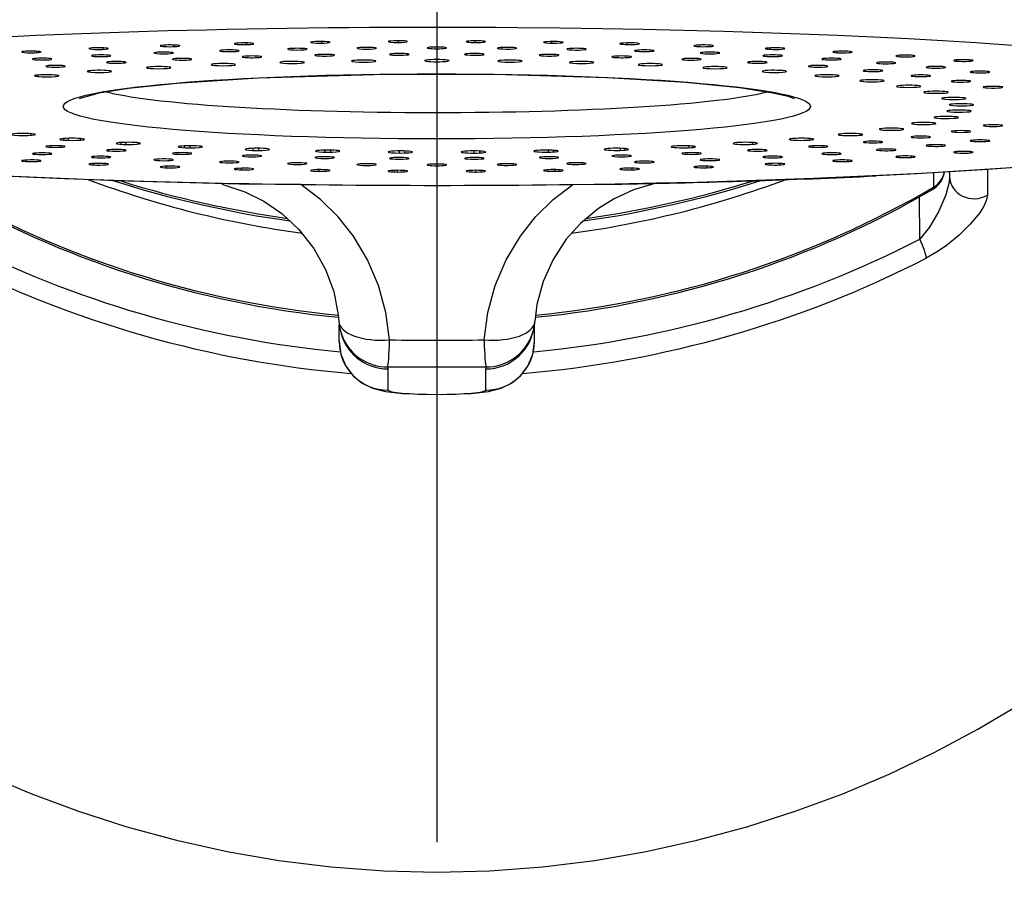
# Model space of a CAD drawing. Extents: x -921 to 1049, y -647 to 755.
# Drawn here: x -108 to -88, y 586 to 604 of the extents above; entities that cross this region are included whole.
import ezdxf

# ---------------------------------------------------------------- set-up
doc = ezdxf.new("R2010")
doc.units = 0
doc.linetypes.add('CENTER', pattern=[50.8, 31.75, -6.35, 6.35, -6.35])
doc.layers.add('LY_1', color=7, linetype='CONTINUOUS')

msp = doc.modelspace()

# ---------------------------------------------------------------- linework, layer by layer
at = {"layer": 'LY_1', "color": 3, "linetype": 'CENTER'}
msp.add_line((-99.25135557, 669.82373781), (-99.25135557, 339.03937162), dxfattribs=at)
at = {"layer": 'LY_1', "color": 2, "linetype": 'Continuous'}
for p, q in [((-101.60569557, 603.64644798), (-101.60477957, 603.68087198)), ((-100.03901457, 603.66082198), (-100.03870957, 603.69561198)), ((-98.46369757, 603.66082198), (-98.46400257, 603.69561198)), ((-96.89701657, 603.64644798), (-96.89793157, 603.68087198)), ((-107.71891557, 603.45537698), (-107.71986157, 603.47573198)), ((-107.44816357, 603.45098298), (-107.44547857, 603.48009598)), ((-106.34791357, 603.52645298), (-106.34892057, 603.54372598)), ((-106.08390557, 603.51964698), (-106.08152557, 603.55059198)), ((-104.89918357, 603.58467998), (-104.90015957, 603.59865698)), ((-104.64478857, 603.57549398), (-104.64280457, 603.60796498)), ((-103.38856257, 603.62935798), (-103.38938657, 603.63988698)), ((-103.14658957, 603.61791398), (-103.14509357, 603.65154398)), ((-95.35612257, 603.61791398), (-95.35761857, 603.65154398)), ((-93.85792357, 603.57549398), (-93.85990657, 603.60796498)), ((-93.59602157, 603.58635898), (-93.59525857, 603.59713098)), ((-92.41880557, 603.51964698), (-92.42118657, 603.55059198)), ((-92.14527657, 603.52806998), (-92.14442257, 603.54201698)), ((-91.05454857, 603.45098298), (-91.05723357, 603.48006598)), ((-90.77241357, 603.45690298), (-90.77149757, 603.47429798)), ((-89.78007257, 603.37029398), (-89.78297257, 603.39717998)), ((-89.49241457, 603.37358998), (-89.49159057, 603.39394498)), ((-88.60938857, 603.27843598), (-88.61231757, 603.30281998)), ((-88.31934957, 603.27907698), (-88.31867757, 603.30239298)), ((-106.35282657, 603.05461998), (-106.35426157, 603.08248298)), ((-105.15998657, 603.13390498), (-105.16123757, 603.15685398)), ((-103.85215557, 603.19796098), (-103.85313257, 603.21550898)), ((-102.45478657, 603.24553798), (-102.45542657, 603.25743998)), ((-107.40745357, 602.96163298), (-107.40900957, 602.99388998)), ((-104.57517757, 602.82598298), (-103.01005357, 602.92910198)), ((-103.01005357, 602.92910198), (-102.89518557, 602.93468598)), ((-102.89518557, 602.93468598), (-100.30976657, 603.00930198)), ((-100.30976657, 603.00930198), (-97.84141357, 603.00426598)), ((-97.84141357, 603.00426598), (-95.75352257, 602.94146098)), ((-95.75352257, 602.94146098), (-94.15714857, 602.84487298)), ((-106.16428957, 602.62548198), (-105.56339857, 602.72155198)), ((-105.56339857, 602.72155198), (-104.57517757, 602.82598298)), ((-94.15714857, 602.84487298), (-93.05177057, 602.73589498)), ((-93.05177057, 602.73589498), (-92.37150357, 602.63198198)), ((-106.56626657, 602.51516098), (-106.16428957, 602.62548198)), ((-92.37150357, 602.63198198), (-92.05363257, 602.55754998)), ((-92.05363257, 602.55754998), (-91.93678057, 602.51537498)), ((-88.57810757, 602.11898198), (-88.57740557, 602.12923598)), ((-89.72508057, 601.87154498), (-89.72376757, 601.89312098)), ((-89.05232057, 601.99175398), (-89.05128257, 602.00783698)), ((-107.56855557, 601.75689098), (-107.56791457, 601.79119298)), ((-106.89259157, 601.66124898), (-106.89411757, 601.69246798)), ((-106.79383657, 601.65615198), (-106.79499657, 601.69768698)), ((-106.53910657, 601.66179798), (-106.53831257, 601.69201098)), ((-91.61012057, 601.66124898), (-91.60859457, 601.69246798)), ((-91.54801757, 601.66967198), (-91.54713257, 601.68392298)), ((-90.58323457, 601.76067498), (-90.58176957, 601.78731698)), ((-105.71699357, 601.57528098), (-105.71845757, 601.61046798)), ((-105.61103657, 601.57140498), (-105.61186057, 601.61440398)), ((-105.36778057, 601.58010298), (-105.36695657, 601.60561498)), ((-104.41554057, 601.50441898), (-104.41682257, 601.54284098)), ((-104.30442557, 601.50185598), (-104.30485357, 601.54543498)), ((-104.07743657, 601.51342198), (-104.07667357, 601.53374598)), ((-103.01356257, 601.45000598), (-103.01457057, 601.49092998)), ((-102.89948857, 601.44884598), (-102.89948857, 601.49211998)), ((-102.69315857, 601.46303698), (-102.69251757, 601.47777698)), ((-101.53837357, 601.41314098), (-101.53901457, 601.45574298)), ((-101.42353657, 601.41335498), (-101.42313957, 601.45552998)), ((-96.96433857, 601.41314098), (-96.96369757, 601.45574298)), ((-95.48914857, 601.45000598), (-95.48814157, 601.49092998)), ((-95.39311057, 601.45549898), (-95.39176757, 601.48534598)), ((-94.08717157, 601.50441898), (-94.08588957, 601.54284098)), ((-94.00083757, 601.51101098), (-93.99955557, 601.53612698)), ((-92.78571857, 601.57528098), (-92.78425357, 601.61046798)), ((-92.71076757, 601.58287998), (-92.70963857, 601.60274698)), ((-100.01868957, 601.39452498), (-100.01890357, 601.43798198)), ((-99.90531757, 601.39614298), (-99.90452357, 601.43633398)), ((-98.48402157, 601.39452498), (-98.48380857, 601.43798198)), ((-98.37434157, 601.39748498), (-98.37330457, 601.43496098)), ((-96.86045657, 601.41741298), (-96.85920557, 601.45140998)), ((-89.80283957, 601.30632898), (-89.80555557, 601.32936998)), ((-89.52836357, 601.30443698), (-89.52775357, 601.33147598)), ((-88.60178957, 601.39812598), (-88.60474957, 601.42376098)), ((-88.32655157, 601.39873698), (-88.32594057, 601.42333398)), ((-107.66602857, 601.22158198), (-107.66657857, 601.25078698)), ((-107.38389357, 601.22747198), (-107.38175757, 601.24468398)), ((-106.26551657, 601.15111698), (-106.26600457, 601.18215298)), ((-105.99198657, 601.15953998), (-105.99030857, 601.17333398)), ((-104.78812957, 601.09377398), (-104.78855657, 601.12630598)), ((-104.52625857, 601.10466898), (-104.52497657, 601.11525898)), ((-103.25010457, 601.05022598), (-103.25040957, 601.08388698)), ((-101.66825657, 601.02092898), (-101.66847057, 601.05535298)), ((-96.83445557, 601.02092898), (-96.83424157, 601.05535298)), ((-95.49458057, 601.06166998), (-95.49577157, 601.07213698)), ((-95.25260757, 601.05022598), (-95.25230157, 601.08388698)), ((-93.96894657, 601.10295998), (-93.97056357, 601.11681498)), ((-93.71458257, 601.09377398), (-93.71415457, 601.12630598)), ((-92.50120357, 601.15792198), (-92.50321757, 601.17504298)), ((-92.23719557, 601.15111698), (-92.23670757, 601.18215298)), ((-91.10740457, 601.22594598), (-91.10981557, 601.24614898)), ((-90.83668357, 601.22158198), (-90.83613357, 601.25078698)), ((-86.83073257, 601.13491198), (-89.42228457, 600.96791998)), ((-87.97721657, 601.05416298), (-87.97761357, 600.53359398)), ((-109.03745857, 600.96563098), (-105.82578857, 600.82921798)), ((-100.05994957, 601.00618898), (-100.06001057, 601.04100998)), ((-98.44276257, 601.00618898), (-98.44270157, 601.04100998)), ((-89.42228457, 600.96791998), (-90.25663557, 600.92574498)), ((-89.08234957, 600.98656598), (-89.08234957, 600.69445198)), ((-88.75135557, 600.91314098), (-88.76279957, 600.79595298)), ((-88.75135557, 601.00628098), (-88.75135557, 600.91314098)), ((-105.82578857, 600.82921798), (-103.03785457, 600.75908798)), ((-103.65550057, 600.75664698), (-103.18229457, 600.60118998)), ((-102.03812957, 600.75136698), (-103.03785457, 600.75908798)), ((-101.63532857, 600.44521498), (-102.03812957, 600.75136698)), ((-96.86738357, 600.44521498), (-96.46458257, 600.75136698)), ((-96.46458257, 600.75136698), (-95.46485657, 600.75908798)), ((-94.78736657, 600.77111198), (-95.22352357, 600.63948998)), ((-88.76279957, 600.79595298), (-88.83122057, 600.54149798)), ((-103.18229457, 600.60118998), (-102.79530157, 600.40929598)), ((-95.61942857, 600.45882598), (-95.94004657, 600.25899698)), ((-95.22352357, 600.63948998), (-95.61942857, 600.45882598)), ((-89.36237857, 599.62804598), (-89.36619357, 600.49627098)), ((-88.83122057, 600.54149798), (-88.97407357, 600.20385098)), ((-87.97761357, 600.53359398), (-88.00150857, 600.41640598)), ((-102.79530157, 600.40929598), (-102.42374957, 600.15447398)), ((-101.27482357, 600.09069198), (-101.63532857, 600.44521498)), ((-97.22788757, 600.09069198), (-96.86738357, 600.44521498)), ((-95.94004657, 600.25899698), (-96.31141457, 599.94939598)), ((-88.05967457, 600.29180298), (-88.14091257, 600.16414798)), ((-88.00150857, 600.41640598), (-88.05967457, 600.29180298)), ((-102.42374957, 600.15447398), (-102.07450657, 599.82933998)), ((-100.96134757, 599.69457398), (-101.27482357, 600.09069198)), ((-97.54136457, 599.69457398), (-97.22788757, 600.09069198)), ((-88.97407357, 600.20385098), (-89.16569357, 599.87395598)), ((-88.14091257, 600.16414798), (-88.32780257, 599.93465598)), ((-96.31141457, 599.94939598), (-96.59968357, 599.62688598)), ((-89.16569357, 599.87395598), (-89.36240957, 599.62804598)), ((-88.32780257, 599.93465598), (-88.55549457, 599.71056498)), ((-102.07450657, 599.82933998), (-101.76893457, 599.44054598)), ((-100.66847057, 599.20525498), (-100.96134757, 599.69457398)), ((-97.83424157, 599.20525498), (-97.54136457, 599.69457398)), ((-88.55549457, 599.71056498), (-88.82066157, 599.49581298)), ((-101.76893457, 599.44054598), (-101.52998157, 599.01195698)), ((-96.59968357, 599.62688598), (-96.87263257, 599.21120598)), ((-88.82066157, 599.49581298), (-89.01670657, 599.36254298)), ((-89.01670657, 599.36254298), (-89.22996357, 599.24074698)), ((-100.44486757, 598.68056598), (-100.66847057, 599.20525498)), ((-98.05784357, 598.68056598), (-97.83424157, 599.20525498)), ((-96.87263257, 599.21120598), (-97.07459857, 598.76122398)), ((-101.52998157, 599.01195698), (-101.36277557, 598.55492598)), ((-100.29441657, 598.13039598), (-100.44486757, 598.68056598)), ((-98.20829557, 598.13039598), (-98.05784357, 598.68056598)), ((-97.07459857, 598.76122398), (-97.20136857, 598.28856798)), ((-101.36277557, 598.55492598), (-101.27049057, 598.08025498)), ((-97.20136857, 598.28856798), (-97.24458057, 597.94268198)), ((-101.27049057, 598.08025498), (-101.25813057, 597.94268198)), ((-100.21986157, 597.56466098), (-100.29441657, 598.13039598)), ((-98.28285057, 597.56466098), (-98.20829557, 598.13039598)), ((-101.25135557, 597.53334998), (-101.25135557, 597.87706898)), ((-97.25135557, 597.53334998), (-97.25135557, 597.91780998)), ((-101.25135557, 597.53334998), (-101.21668757, 597.27132598)), ((-97.28602357, 597.27132598), (-97.25135557, 597.53334998)), ((-101.21668757, 597.27132598), (-101.11500357, 597.02703298)), ((-97.38770857, 597.02703298), (-97.28602357, 597.27132598)), ((-101.11500357, 597.02703298), (-100.96778657, 596.83202498)), ((-97.53492557, 596.83202498), (-97.38770857, 597.02703298)), ((-100.96778657, 596.83202498), (-100.77757057, 596.67696498)), ((-100.25135557, 596.53716398), (-100.25135557, 596.97136798)), ((-98.25135557, 596.53716398), (-98.25135557, 596.97136798)), ((-97.72514157, 596.67696498), (-97.53492557, 596.83202498)), ((-100.77757057, 596.67696498), (-100.56721257, 596.57384598)), ((-97.93549857, 596.57384598), (-97.72514157, 596.67696498)), ((-100.56721257, 596.57384598), (-100.30610457, 596.50725698)), ((-100.30610457, 596.50725698), (-99.95322957, 596.46825598)), ((-99.95322957, 596.46825598), (-99.25135557, 596.44619098)), ((-99.25135557, 596.44619098), (-98.54948257, 596.46825598)), ((-98.54948257, 596.46825598), (-98.19660757, 596.50725698)), ((-98.19660757, 596.50725698), (-97.93549857, 596.57384598)), ((-88.17490957, 589.58779298), (-87.30930857, 590.10219698)), ((-89.06925757, 589.10988798), (-88.17490957, 589.58779298)), ((-89.99131557, 588.66945798), (-89.06925757, 589.10988798)), ((-108.51359357, 588.67049598), (-107.56538157, 588.26891498)), ((-90.93903857, 588.26809098), (-89.99131557, 588.66945798)), ((-107.56538157, 588.26891498), (-106.59260357, 587.90783098)), ((-91.91074957, 587.90743398), (-90.93903857, 588.26809098)), ((-106.59260357, 587.90783098), (-105.59702857, 587.58879998)), ((-92.90614157, 587.58873898), (-91.91074957, 587.90743398)), ((-105.59702857, 587.58879998), (-104.58067157, 587.31377598)), ((-93.92414657, 587.31337898), (-92.90614157, 587.58873898)), ((-104.58067157, 587.31377598), (-103.54374457, 587.08425298)), ((-94.96180557, 587.08355098), (-93.92414657, 587.31337898)), ((-103.54374457, 587.08425298), (-102.48823357, 586.90197098)), ((-96.01646257, 586.90142198), (-94.96180557, 587.08355098)), ((-102.48823357, 586.90197098), (-101.41813457, 586.76925098)), ((-101.41813457, 586.76925098), (-100.33793457, 586.68850098)), ((-98.16599857, 586.68856198), (-97.08561457, 586.76915898)), ((-97.08561457, 586.76915898), (-96.01646257, 586.90142198)), ((-100.33793457, 586.68850098), (-99.25217957, 586.66127898)), ((-99.25217957, 586.66127898), (-98.16599857, 586.68856198))]:
    msp.add_line(p, q, dxfattribs=at)
for centre, radius, start, end in [((-98.50196657, 777.97997398), 177.246498, 270.981803, 272.666305), ((-89.35142357, 601.08098798), 0.500084, 300.348536, 350.605183), ((-99.21131657, 621.75356398), 21.960976, 252.303681, 262.049302), ((-99.21156057, 621.83931898), 22.002493, 252.835227, 261.916407), ((-99.30390757, 621.79882198), 22.00782, 277.965699, 287.693234), ((-99.30256457, 621.87810698), 22.042785, 278.097979, 287.253294), ((-99.17210157, 619.08519898), 21.862067, 242.87302, 264.60255), ((-99.33228857, 619.09108898), 21.868211, 275.400437, 297.123662), ((-99.17497057, 618.94786998), 22.14362, 242.869386, 265.241698), ((-99.32862657, 618.95140998), 22.147294, 274.760148, 297.128109), ((-100.26023657, 598.00948498), 1.000113, 183.829532, 202.429107), ((-98.24235357, 598.00945398), 1, 337.570215, 356.171067), ((-100.26511957, 598.00890498), 0.995521, 202.505591, 270.273164), ((-100.36088357, 596.96950698), 0.109598, 0.965315, 23.524951), ((-98.14182857, 596.96950698), 0.109598, 156.475085, 179.034694)]:
    msp.add_arc(centre, radius, start, end, dxfattribs=at)
for centre, major_axis, ratio, start_param, end_param in [((-99.25135557, 602.35091598), (-18.56304932, 0), 0.087156, 1.7214904206, 7.5248483551), ((-101.63697657, 603.66368998), (-0.20001221, 0), 0.087156, 4.8694686132, 6.2926264779), ((-101.63697657, 603.66368998), (-0.20001221, 0), 0.087156, 3.1331873095, 4.8694686132), ((-100.04948257, 603.67821698), (-0.20001221, 0), 0.087156, 4.764748858, 6.2930687614), ((-100.04948257, 603.67821698), (-0.20001221, 0), 0.087156, 0.0098834542, 3.1337774517), ((-100.04948257, 603.67821698), (-0.20001221, 0), 0.087156, 3.1337774517, 4.764748858), ((-98.45322957, 603.67821698), (-0.20001221, 0), 0.087156, 3.1415926536, 6.2831853072), ((-98.45322957, 603.67821698), (-0.20001221, 0), 0.087156, 6.2831853072, 9.4247779608), ((-96.86573557, 603.66368998), (-0.20001221, 0), 0.087156, 3.1326349064, 6.1784655521), ((-107.55711157, 603.46560098), (-0.20001221, 0), 0.087156, 5.2883476336, 6.2886789093), ((-107.55711157, 603.46560098), (-0.20001221, 0), 0.087156, 3.1292402208, 5.2883476336), ((-106.17469557, 603.53518098), (-0.20001221, 0), 0.087156, 5.1836278785, 6.2893609932), ((-106.17469557, 603.53518098), (-0.20001221, 0), 0.087156, 0.006175686, 3.1299700241), ((-106.17469557, 603.53518098), (-0.20001221, 0), 0.087156, 3.1299700241, 5.1836278785), ((-104.71647457, 603.59175998), (-0.20001221, 0), 0.087156, 5.0789081234, 6.2903655738), ((-104.71647457, 603.59175998), (-0.20001221, 0), 0.087156, 0.0071802666, 3.1309165927), ((-104.71647457, 603.59175998), (-0.20001221, 0), 0.087156, 3.1309165927, 5.0789081234), ((-103.50034857, 603.49065598), (-0.20001221, 0), 0.087156, 5.0265482457, 6.289669388), ((-103.50034857, 603.49065598), (-0.20001221, 0), 0.087156, 0.0064840809, 3.134117449), ((-103.50034857, 603.49065598), (-0.20001221, 0), 0.087156, 3.134117449, 5.0265482457), ((-103.19834657, 603.63475998), (-0.20001221, 0), 0.087156, 4.9741883683, 6.2915398262), ((-103.19834657, 603.63475998), (-0.20001221, 0), 0.087156, 0.008354519, 3.131981095), ((-103.19834657, 603.63475998), (-0.20001221, 0), 0.087156, 3.131981095, 4.9741883683), ((-102.11015157, 603.52312598), (-0.20001221, 0), 0.087156, 4.9218284906, 6.2904333064), ((-102.11015157, 603.52312598), (-0.20001221, 0), 0.087156, 0.0072479992, 3.1350492971), ((-102.11015157, 603.52312598), (-0.20001221, 0), 0.087156, 3.1350492971, 4.9218284906), ((-101.63697657, 603.66368998), (-0.20001221, 0), 0.087156, 0.0094411707, 3.1331873095), ((-100.68861157, 603.54274898), (-0.20001221, 0), 0.087156, 4.8171087355, 6.2908383349), ((-100.68861157, 603.54274898), (-0.20001221, 0), 0.087156, 0.0076530277, 3.1354594279), ((-100.68861157, 603.54274898), (-0.20001221, 0), 0.087156, 3.1354594279, 4.8171087355), ((-99.25135557, 603.54930998), (-0.20001221, 0), 0.087156, 3.1415926536, 6.2831853072), ((-99.25135557, 603.54930998), (-0.20001221, 0), 0.087156, 6.2831853072, 9.4247779608), ((-97.81410057, 603.54274898), (-0.20001221, 0), 0.087156, 3.1339396258, 6.2893185328), ((-97.81410057, 603.54274898), (-0.20001221, 0), 0.087156, 0.0061332257, 3.0368728985), ((-97.81410057, 603.54274898), (-0.20001221, 0), 0.087156, 3.0368728985, 3.1339396258), ((-96.86573557, 603.66368998), (-0.20001221, 0), 0.087156, 6.1784655521, 6.2919607358), ((-96.86573557, 603.66368998), (-0.20001221, 0), 0.087156, 0.0087754286, 3.0368728985), ((-96.86573557, 603.66368998), (-0.20001221, 0), 0.087156, 3.0368728985, 3.1326349064), ((-96.39256057, 603.52312598), (-0.20001221, 0), 0.087156, 3.1343446544, 6.2897286636), ((-96.39256057, 603.52312598), (-0.20001221, 0), 0.087156, 0.0065433565, 2.9321531434), ((-96.39256057, 603.52312598), (-0.20001221, 0), 0.087156, 2.9321531434, 3.1343446544), ((-95.30436457, 603.63475998), (-0.20001221, 0), 0.087156, 6.0737457969, 6.2926162646), ((-95.30436457, 603.63475998), (-0.20001221, 0), 0.087156, 0.0094309575, 2.9321531434), ((-95.30436457, 603.63475998), (-0.20001221, 0), 0.087156, 3.1332341167, 6.0737457969), ((-95.00236257, 603.49065598), (-0.20001221, 0), 0.087156, 3.1351085727, 6.2906605118), ((-95.00236257, 603.49065598), (-0.20001221, 0), 0.087156, 0.0074752046, 2.8274333882), ((-95.30436457, 603.63475998), (-0.20001221, 0), 0.087156, 2.9321531434, 3.1332341167), ((-95.00236257, 603.49065598), (-0.20001221, 0), 0.087156, 2.8274333882, 3.1351085727), ((-93.78623757, 603.59175998), (-0.20001221, 0), 0.087156, 5.9690260418, 6.293702927), ((-93.78623757, 603.59175998), (-0.20001221, 0), 0.087156, 0.0105176198, 2.8274333882), ((-93.78623757, 603.59175998), (-0.20001221, 0), 0.087156, 3.1341753771, 5.9690260418), ((-93.78623757, 603.59175998), (-0.20001221, 0), 0.087156, 2.8274333882, 3.1341753771), ((-92.32801657, 603.53518098), (-0.20001221, 0), 0.087156, 5.8643062867, 6.2945836863), ((-92.32801657, 603.53518098), (-0.20001221, 0), 0.087156, 0.0113983791, 2.7227136331), ((-92.32801657, 603.53518098), (-0.20001221, 0), 0.087156, 3.1351720912, 5.8643062867), ((-92.32801657, 603.53518098), (-0.20001221, 0), 0.087156, 2.7227136331, 3.1351720912), ((-90.94560057, 603.46560098), (-0.20001221, 0), 0.087156, 5.7595865316, 6.2953884352), ((-90.94560057, 603.46560098), (-0.20001221, 0), 0.087156, 3.1359905578, 5.7595865316), ((-107.55711157, 603.46560098), (-0.20001221, 0), 0.087156, 0.0054936021, 3.1292402208), ((-107.33341757, 603.32042898), (-0.20001221, 0), 0.087156, 5.3407075111, 6.2876698258), ((-107.33341757, 603.32042898), (-0.20001221, 0), 0.087156, 0.0044845186, 3.1322039364), ((-107.33341757, 603.32042898), (-0.20001221, 0), 0.087156, 3.1322039364, 5.3407075111), ((-106.12635557, 603.38875698), (-0.20001221, 0), 0.087156, 5.235987756, 6.2880725552), ((-106.12635557, 603.38875698), (-0.20001221, 0), 0.087156, 0.0048872481, 3.1326716707), ((-106.12635557, 603.38875698), (-0.20001221, 0), 0.087156, 3.1326716707, 5.235987756), ((-105.81522957, 603.25237398), (-0.20001221, 0), 0.087156, 3.1354963483, 6.2893364381), ((-104.84397657, 603.44570298), (-0.20001221, 0), 0.087156, 5.1312680009, 6.2888459112), ((-104.84397657, 603.44570298), (-0.20001221, 0), 0.087156, 0.0056606041, 3.1332966158), ((-104.84397657, 603.44570298), (-0.20001221, 0), 0.087156, 3.1332966158, 5.1312680009), ((-104.46714557, 603.31694998), (-0.20001221, 0), 0.087156, 3.1355049905, 6.2893483718), ((-104.46714557, 603.31694998), (-0.20001221, 0), 0.087156, 0.0061630646, 2.0106192983), ((-104.46714557, 603.31694998), (-0.20001221, 0), 0.087156, 2.0106192983, 3.1355049905), ((-103.03681757, 603.36632698), (-0.20001221, 0), 0.087156, 3.1355057255, 6.289353864), ((-103.03681757, 603.36632698), (-0.20001221, 0), 0.087156, 0.0061685568, 1.8849555922), ((-103.03681757, 603.36632698), (-0.20001221, 0), 0.087156, 1.8849555922, 3.1355057255), ((-102.21446057, 603.25154998), (-0.25, 0), 0.087156, 3.4208453339, 5.4552892697), ((-101.54676657, 603.39965198), (-0.20001221, 0), 0.087156, 3.133738672, 6.289350297), ((-101.54676657, 603.39965198), (-0.20001221, 0), 0.087156, 0.0061649898, 1.759291886), ((-101.54676657, 603.39965198), (-0.20001221, 0), 0.087156, 1.759291886, 3.133738672), ((-100.74748057, 603.27871098), (-0.25, 0), 0.087156, 5.3156629295, 6.2882188739), ((-100.74748057, 603.27871098), (-0.25, 0), 0.087156, 0.0050335667, 3.1385956644), ((-100.74748057, 603.27871098), (-0.25, 0), 0.087156, 3.2812189937, 5.3156629295), ((-100.74748057, 603.27871098), (-0.25, 0), 0.087156, 3.1385956644, 3.2812189937), ((-100.02055157, 603.41646698), (-0.20001221, 0), 0.087156, 3.1354724925, 6.2893350444), ((-100.02055157, 603.41646698), (-0.20001221, 0), 0.087156, 0.0061497372, 1.6336281799), ((-100.02055157, 603.41646698), (-0.20001221, 0), 0.087156, 1.6336281799, 3.1354724925), ((-99.25135557, 603.28783598), (-0.25, 0), 0.087156, 3.1415926536, 6.2831853072), ((-99.25135557, 603.28783598), (-0.25, 0), 0.087156, 6.2831853072, 9.4247779608), ((-98.48216057, 603.41646698), (-0.20001221, 0), 0.087156, 3.1354429163, 6.2893054683), ((-98.48216057, 603.41646698), (-0.20001221, 0), 0.087156, 0.0061201611, 1.5079644737), ((-98.48216057, 603.41646698), (-0.20001221, 0), 0.087156, 1.5079644737, 3.1354429163), ((-97.75523157, 603.27871098), (-0.25, 0), 0.087156, 3.1355805245, 6.2861798074), ((-97.75523157, 603.27871098), (-0.25, 0), 0.087156, 0.0029945002, 3.1355805245), ((-96.95594557, 603.39965198), (-0.20001221, 0), 0.087156, 3.1354276638, 6.2910392888), ((-96.95594557, 603.39965198), (-0.20001221, 0), 0.087156, 0.0078539816, 1.3823007676), ((-96.95594557, 603.39965198), (-0.20001221, 0), 0.087156, 1.3823007676, 3.1354276638), ((-96.28825157, 603.25154998), (-0.25, 0), 0.087156, 3.1356360814, 6.2864354488), ((-95.46589457, 603.36632698), (-0.20001221, 0), 0.087156, 3.1354240968, 6.2892722352), ((-95.46589457, 603.36632698), (-0.20001221, 0), 0.087156, 0.0060869281, 1.2566370614), ((-95.46589457, 603.36632698), (-0.20001221, 0), 0.087156, 1.2566370614, 3.1354240968), ((-94.03556657, 603.31694998), (-0.20001221, 0), 0.087156, 3.135429589, 6.2892729703), ((-94.03556657, 603.31694998), (-0.20001221, 0), 0.087156, 0.0060876631, 1.1309733553), ((-94.03556657, 603.31694998), (-0.20001221, 0), 0.087156, 1.1309733553, 3.135429589), ((-93.65873557, 603.44570298), (-0.20001221, 0), 0.087156, 3.1359320495, 6.291481345), ((-93.65873557, 603.44570298), (-0.20001221, 0), 0.087156, 0.0082960378, 2.7227136331), ((-93.65873557, 603.44570298), (-0.20001221, 0), 0.087156, 2.7227136331, 3.1359320495), ((-92.68748257, 603.25237398), (-0.20001221, 0), 0.087156, 3.1354415227, 6.2892816124), ((-92.37635557, 603.38875698), (-0.20001221, 0), 0.087156, 3.1367054055, 6.2921062901), ((-92.37635557, 603.38875698), (-0.20001221, 0), 0.087156, 0.0089209829, 2.617993878), ((-92.37635557, 603.38875698), (-0.20001221, 0), 0.087156, 2.617993878, 3.1367054055), ((-91.16929457, 603.32042898), (-0.20001221, 0), 0.087156, 3.137108135, 6.2925740244), ((-91.16929457, 603.32042898), (-0.20001221, 0), 0.087156, 0.0093887172, 2.5132741229), ((-90.94560057, 603.46560098), (-0.20001221, 0), 0.087156, 0.012203128, 2.617993878), ((-91.16929457, 603.32042898), (-0.20001221, 0), 0.087156, 2.5132741229, 3.137108135), ((-90.94560057, 603.46560098), (-0.20001221, 0), 0.087156, 2.617993878, 3.1359905578), ((-89.65421857, 603.38384398), (-0.20001221, 0), 0.087156, 5.6548667765, 6.2959727733), ((-89.65421857, 603.38384398), (-0.20001221, 0), 0.087156, 0.0127874661, 2.5132741229), ((-89.65421857, 603.38384398), (-0.20001221, 0), 0.087156, 3.1364592163, 5.6548667765), ((-89.65421857, 603.38384398), (-0.20001221, 0), 0.087156, 2.5132741229, 3.1364592163), ((-88.46796957, 603.29073498), (-0.20001221, 0), 0.087156, 5.5501470213, 6.2961803472), ((-88.46796957, 603.29073498), (-0.20001221, 0), 0.087156, 0.01299504, 2.4085543678), ((-88.46796957, 603.29073498), (-0.20001221, 0), 0.087156, 3.1368818139, 5.5501470213), ((-88.46796957, 603.29073498), (-0.20001221, 0), 0.087156, 2.4085543678, 3.1368818139), ((-107.05979757, 603.17354698), (-0.20001221, 0), 0.087156, 3.1354824122, 6.289320674), ((-107.05979757, 603.17354698), (-0.20001221, 0), 0.087156, 0.0061353668, 2.2619467106), ((-107.05979757, 603.17354698), (-0.20001221, 0), 0.087156, 2.2619467106, 3.1354824122), ((-106.16132957, 603.06862798), (-0.25, 0), 0.087156, 5.8741682902, 6.2887327583), ((-106.16132957, 603.06862798), (-0.25, 0), 0.087156, 0.0055474511, 3.1378935652), ((-106.16132957, 603.06862798), (-0.25, 0), 0.087156, 3.8397243544, 5.8741682902), ((-105.81522957, 603.25237398), (-0.20001221, 0), 0.087156, 0.0061511309, 2.1362830044), ((-106.16132957, 603.06862798), (-0.25, 0), 0.087156, 3.1378935652, 3.8397243544), ((-105.81522957, 603.25237398), (-0.20001221, 0), 0.087156, 2.1362830044, 3.1354963483), ((-104.94798057, 603.14547098), (-0.25, 0), 0.087156, 5.73454195, 6.2881163089), ((-104.94798057, 603.14547098), (-0.25, 0), 0.087156, 0.0049310017, 3.1376809964), ((-104.94798057, 603.14547098), (-0.25, 0), 0.087156, 3.7000980142, 5.73454195), ((-104.94798057, 603.14547098), (-0.25, 0), 0.087156, 3.1376809964, 3.7000980142), ((-103.62376157, 603.20684198), (-0.25, 0), 0.087156, 5.5949156099, 6.2884193283), ((-103.62376157, 603.20684198), (-0.25, 0), 0.087156, 0.0052340212, 3.1378655684), ((-103.62376157, 603.20684198), (-0.25, 0), 0.087156, 3.5604716741, 5.5949156099), ((-103.62376157, 603.20684198), (-0.25, 0), 0.087156, 3.1378655684, 3.5604716741), ((-102.21446057, 603.25154998), (-0.25, 0), 0.087156, 5.4552892697, 6.288322633), ((-102.21446057, 603.25154998), (-0.25, 0), 0.087156, 0.0051373258, 3.1383425119), ((-102.21446057, 603.25154998), (-0.25, 0), 0.087156, 3.1383425119, 3.4208453339), ((-96.28825157, 603.25154998), (-0.25, 0), 0.087156, 0.0032501416, 3.1356360814), ((-94.87894957, 603.20684198), (-0.25, 0), 0.087156, 3.1360938307, 6.2869123923), ((-94.87894957, 603.20684198), (-0.25, 0), 0.087156, 0.0037270851, 3.1360938307), ((-93.55473157, 603.14547098), (-0.25, 0), 0.087156, 3.1363000879, 6.2870969643), ((-93.55473157, 603.14547098), (-0.25, 0), 0.087156, 0.0039116572, 3.1363000879), ((-92.68748257, 603.25237398), (-0.20001221, 0), 0.087156, 0.0060963053, 1.0053096491), ((-92.68748257, 603.25237398), (-0.20001221, 0), 0.087156, 1.0053096491, 3.1354415227), ((-92.34138257, 603.06862798), (-0.25, 0), 0.087156, 3.1361156473, 6.2868843955), ((-92.34138257, 603.06862798), (-0.25, 0), 0.087156, 0.0036990884, 3.1361156473), ((-91.44291457, 603.17354698), (-0.20001221, 0), 0.087156, 3.1354572868, 6.2892955486), ((-91.44291457, 603.17354698), (-0.20001221, 0), 0.087156, 0.0061102414, 0.879645943), ((-91.44291457, 603.17354698), (-0.20001221, 0), 0.087156, 0.879645943, 3.1354572868), ((-90.32148557, 603.08178098), (-0.20001221, 0), 0.087156, 3.1354742741, 6.2893121704), ((-90.32148557, 603.08178098), (-0.20001221, 0), 0.087156, 0.0061268632, 0.7539822369), ((-90.32148557, 603.08178098), (-0.20001221, 0), 0.087156, 0.7539822369, 3.1354742741), ((-90.05079457, 603.24147998), (-0.20001221, 0), 0.087156, 3.1373789515, 6.2928266952), ((-90.05079457, 603.24147998), (-0.20001221, 0), 0.087156, 0.0096413881, 2.4085543678), ((-90.05079457, 603.24147998), (-0.20001221, 0), 0.087156, 2.4085543678, 3.1373789515), ((-89.03312457, 603.15279498), (-0.20001221, 0), 0.087156, 3.1373973124, 6.2928395468), ((-89.03312457, 603.15279498), (-0.20001221, 0), 0.087156, 0.0096542396, 2.3038346126), ((-89.03312457, 603.15279498), (-0.20001221, 0), 0.087156, 2.3038346126, 3.1373973124), ((-88.12736257, 603.05529198), (-0.20001221, 0), 0.087156, 3.137594557, 6.293041433), ((-107.24015557, 602.97783798), (-0.25, 0), 0.087156, 6.0137946303, 6.2905818098), ((-107.24015557, 602.97783798), (-0.25, 0), 0.087156, 0.0073965026, 3.1382787385), ((-107.24015557, 602.97783798), (-0.25, 0), 0.087156, 3.9793506945, 6.0137946303), ((-107.24015557, 602.97783798), (-0.25, 0), 0.087156, 3.1382787385, 3.9793506945), ((-91.26255557, 602.97783798), (-0.25, 0), 0.087156, 3.1357427923, 6.2864992223), ((-91.26255557, 602.97783798), (-0.25, 0), 0.087156, 0.0033139151, 3.1357427923), ((-90.33921557, 602.87484098), (-0.25, 0), 0.087156, 3.1355151873, 6.2875486303), ((-90.33921557, 602.87484098), (-0.25, 0), 0.087156, 0.0043633231, 3.1355151873), ((-89.34089457, 602.97844898), (-0.20001221, 0), 0.087156, 3.1354898789, 6.2893288718), ((-89.34089457, 602.97844898), (-0.20001221, 0), 0.087156, 0.0061435647, 0.6283185307), ((-89.34089457, 602.97844898), (-0.20001221, 0), 0.087156, 0.6283185307, 3.1354898789), ((-88.51661457, 602.86525898), (-0.20001221, 0), 0.087156, 3.1355014943, 6.2893430468), ((-88.12736257, 603.05529198), (-0.20001221, 0), 0.087156, 0.0098561258, 2.1991148575), ((-88.12736257, 603.05529198), (-0.20001221, 0), 0.087156, 2.1991148575, 3.137594557), ((-89.58930757, 602.76162098), (-0.25, 0), 0.087156, 3.1356861906, 6.286482028), ((-89.58930757, 602.76162098), (-0.25, 0), 0.087156, 0.0032967208, 3.1356861906), ((-88.51661457, 602.86525898), (-0.20001221, 0), 0.087156, 0.0061577397, 0.5026548246), ((-88.51661457, 602.86525898), (-0.20001221, 0), 0.087156, 0.5026548246, 3.1355014943), ((-87.86158557, 602.74395098), (-0.20001221, 0), 0.087156, 3.13550651, 6.2893520865), ((-87.86158557, 602.74395098), (-0.20001221, 0), 0.087156, 0.0061667793, 0.3769911184), ((-87.86158557, 602.74395098), (-0.20001221, 0), 0.087156, 0.3769911184, 3.13550651), ((-99.25135557, 602.84899298), (-7.1499939, 0), 0.087156, 0.3024258722, 2.8168069469), ((-89.02750957, 602.64043598), (-0.25, 0), 0.087156, 3.1362236576, 6.2870420165), ((-89.02750957, 602.64043598), (-0.25, 0), 0.087156, 0.0038567094, 3.1362236576), ((-88.66468557, 602.51360498), (-0.25, 0), 0.087156, 3.1367675936, 6.2875396362), ((-88.66468557, 602.51360498), (-0.25, 0), 0.087156, 0.004354329, 3.1367675936), ((-88.56025457, 602.25298498), (-0.25, 0), 0.087156, 3.1346938594, 6.285071677), ((-88.50791757, 602.38359998), (-0.25, 0), 0.087156, 3.1764992386, 6.3180918922), ((-88.50791757, 602.38359998), (-0.25, 0), 0.087156, 0.034906585, 3.1361120638), ((-88.82069157, 602.12423098), (-0.25, 0), 0.087156, 3.1355420743, 6.2852575125), ((-88.82069157, 602.12423098), (-0.25, 0), 0.087156, 0.0020722053, 2.8972465583), ((-88.56025457, 602.25298498), (-0.25, 0), 0.087156, 0.0018863698, 3.0368728985), ((-88.82069157, 602.12423098), (-0.25, 0), 0.087156, 2.8972465583, 3.1355420743), ((-88.56025457, 602.25298498), (-0.25, 0), 0.087156, 3.0368728985, 3.1346938594), ((-89.94157157, 601.88243998), (-0.25, 0), 0.087156, 3.1354927759, 6.2864913952), ((-89.94157157, 601.88243998), (-0.25, 0), 0.087156, 0.0033060881, 1.0471975512), ((-89.94157157, 601.88243998), (-0.25, 0), 0.087156, 1.0471975512, 3.081641487), ((-89.94157157, 601.88243998), (-0.25, 0), 0.087156, 3.081641487, 3.1354927759), ((-89.28413157, 601.99993298), (-0.25, 0), 0.087156, 3.1363585106, 6.2859310136), ((-89.28413157, 601.99993298), (-0.25, 0), 0.087156, 0.0027457064, 2.7576202182), ((-89.28413157, 601.99993298), (-0.25, 0), 0.087156, 2.7576202182, 3.1363585106), ((-87.86158557, 601.95787998), (-0.20001221, 0), 0.087156, 5.9061941887, 6.2892714508), ((-87.86158557, 601.95787998), (-0.20001221, 0), 0.087156, 0.0060861436, 3.1354258743), ((-87.86158557, 601.95787998), (-0.20001221, 0), 0.087156, 3.1354258743, 5.9061941887), ((-107.72248657, 601.77407198), (-0.25, 0), 0.087156, 3.1380886912, 6.2888730885), ((-107.72248657, 601.77407198), (-0.25, 0), 0.087156, 0.0056877813, 3.1380886912), ((-106.71894657, 601.67693498), (-0.25, 0), 0.087156, 3.1381223713, 6.2888971054), ((-106.71894657, 601.67693498), (-0.25, 0), 0.087156, 0.0057117982, 3.1381223713), ((-91.78376557, 601.67693498), (-0.25, 0), 0.087156, 3.135965337, 6.2866555895), ((-91.78376557, 601.67693498), (-0.25, 0), 0.087156, 0.0034702823, 0.7679448709), ((-91.78376557, 601.67693498), (-0.25, 0), 0.087156, 0.7679448709, 2.8023888067), ((-91.78376557, 601.67693498), (-0.25, 0), 0.087156, 2.8023888067, 3.135965337), ((-90.78022557, 601.77407198), (-0.25, 0), 0.087156, 3.1356775582, 6.2866892696), ((-90.78022557, 601.77407198), (-0.25, 0), 0.087156, 0.0035039624, 0.907571211), ((-90.78022557, 601.77407198), (-0.25, 0), 0.087156, 0.907571211, 2.9420151468), ((-90.78022557, 601.77407198), (-0.25, 0), 0.087156, 2.9420151468, 3.1356775582), ((-89.34089457, 601.72335198), (-0.20001221, 0), 0.087156, 5.6548667765, 6.2892880819), ((-89.34089457, 601.72335198), (-0.20001221, 0), 0.087156, 0.0061027747, 3.1354490889), ((-89.34089457, 601.72335198), (-0.20001221, 0), 0.087156, 3.1354490889, 5.6548667765), ((-88.51661457, 601.83654198), (-0.20001221, 0), 0.087156, 5.7805304826, 6.2892764665), ((-88.51661457, 601.83654198), (-0.20001221, 0), 0.087156, 0.0060911593, 3.1354349139), ((-88.51661457, 601.83654198), (-0.20001221, 0), 0.087156, 3.1354349139, 5.7805304826), ((-88.12736257, 601.64650898), (-0.20001221, 0), 0.087156, 3.1379941129, 6.2933378605), ((-107.05979757, 601.52825298), (-0.20001221, 0), 0.087156, 4.0212385966, 6.2892955486), ((-107.05979757, 601.52825298), (-0.20001221, 0), 0.087156, 0.0061102414, 3.1354572868), ((-107.05979757, 601.52825298), (-0.20001221, 0), 0.087156, 3.1354572868, 4.0212385966), ((-105.81522957, 601.44945698), (-0.20001221, 0), 0.087156, 4.1469023027, 6.2892816124), ((-105.57005057, 601.59291998), (-0.25, 0), 0.087156, 3.1380806298, 6.288868647), ((-105.57005057, 601.59291998), (-0.25, 0), 0.087156, 0.0056833398, 3.1380806298), ((-105.81522957, 601.44945698), (-0.20001221, 0), 0.087156, 3.1354415227, 4.1469023027), ((-104.29816957, 601.52364498), (-0.25, 0), 0.087156, 3.1376921902, 6.2885089704), ((-104.29816957, 601.52364498), (-0.25, 0), 0.087156, 0.0053236632, 3.1376921902), ((-102.92808357, 601.47048298), (-0.25, 0), 0.087156, 3.1369308227, 6.2877697858), ((-102.92808357, 601.47048298), (-0.25, 0), 0.087156, 0.0045844786, 3.1369308227), ((-101.48640257, 601.43444198), (-0.25, 0), 0.087156, 3.1361015261, 6.2869055974), ((-97.01630957, 601.43444198), (-0.25, 0), 0.087156, 3.1367597256, 6.2886764347), ((-95.57462857, 601.47048298), (-0.25, 0), 0.087156, 3.1364045217, 6.2878471381), ((-95.57462857, 601.47048298), (-0.25, 0), 0.087156, 0.0046618309, 0.3490658504), ((-95.57462857, 601.47048298), (-0.25, 0), 0.087156, 0.3490658504, 2.3835097862), ((-95.57462857, 601.47048298), (-0.25, 0), 0.087156, 2.3835097862, 3.1364045217), ((-94.20454157, 601.52364498), (-0.25, 0), 0.087156, 3.1361938936, 6.2870857706), ((-94.20454157, 601.52364498), (-0.25, 0), 0.087156, 0.0039004634, 0.4886921906), ((-94.20454157, 601.52364498), (-0.25, 0), 0.087156, 0.4886921906, 2.5231361264), ((-94.20454157, 601.52364498), (-0.25, 0), 0.087156, 2.5231361264, 3.1361938936), ((-92.93266057, 601.59291998), (-0.25, 0), 0.087156, 3.1361250189, 6.286697331), ((-92.93266057, 601.59291998), (-0.25, 0), 0.087156, 0.0035120238, 0.6283185307), ((-92.93266057, 601.59291998), (-0.25, 0), 0.087156, 0.6283185307, 2.6627624665), ((-92.68748257, 601.44945698), (-0.20001221, 0), 0.087156, 5.277875658, 6.2893364381), ((-92.68748257, 601.44945698), (-0.20001221, 0), 0.087156, 3.1354963483, 5.277875658), ((-92.93266057, 601.59291998), (-0.25, 0), 0.087156, 2.6627624665, 3.1361250189), ((-91.44291457, 601.52825298), (-0.20001221, 0), 0.087156, 5.4035393642, 6.289320674), ((-91.44291457, 601.52825298), (-0.20001221, 0), 0.087156, 0.0061353668, 3.1354824122), ((-91.44291457, 601.52825298), (-0.20001221, 0), 0.087156, 3.1354824122, 5.4035393642), ((-90.32148557, 601.62004998), (-0.20001221, 0), 0.087156, 5.5292030703, 6.2893036866), ((-90.32148557, 601.62004998), (-0.20001221, 0), 0.087156, 0.0061183795, 3.1354657904), ((-90.32148557, 601.62004998), (-0.20001221, 0), 0.087156, 3.1354657904, 5.5292030703), ((-90.05079457, 601.46032098), (-0.20001221, 0), 0.087156, 3.137144124, 6.2924943434), ((-90.05079457, 601.46032098), (-0.20001221, 0), 0.087156, 0.0093090362, 2.3038346126), ((-90.05079457, 601.46032098), (-0.20001221, 0), 0.087156, 2.3038346126, 3.137144124), ((-89.03312457, 601.54900498), (-0.20001221, 0), 0.087156, 3.1376917219, 6.2930364955), ((-89.03312457, 601.54900498), (-0.20001221, 0), 0.087156, 0.0098511883, 2.4085543678), ((-89.03312457, 601.54900498), (-0.20001221, 0), 0.087156, 2.4085543678, 3.1376917219), ((-88.12736257, 601.64650898), (-0.20001221, 0), 0.087156, 0.0101525533, 2.5132741229), ((-88.12736257, 601.64650898), (-0.20001221, 0), 0.087156, 2.5132741229, 3.1379941129), ((-107.55711157, 601.23619998), (-0.20001221, 0), 0.087156, 3.1297512784, 5.7595865316), ((-107.33341757, 601.38137198), (-0.20001221, 0), 0.087156, 5.6548667765, 6.2879940797), ((-107.33341757, 601.38137198), (-0.20001221, 0), 0.087156, 0.0048087725, 3.1326664053), ((-107.33341757, 601.38137198), (-0.20001221, 0), 0.087156, 3.1326664053, 5.6548667765), ((-106.12635557, 601.31307398), (-0.20001221, 0), 0.087156, 5.7595865316, 6.2881854421), ((-106.12635557, 601.31307398), (-0.20001221, 0), 0.087156, 0.005000135, 3.1328202297), ((-106.12635557, 601.31307398), (-0.20001221, 0), 0.087156, 3.1328202297, 5.7595865316), ((-105.81522957, 601.44945698), (-0.20001221, 0), 0.087156, 0.0060963053, 3.1354415227), ((-104.84397657, 601.25612798), (-0.20001221, 0), 0.087156, 5.8643062867, 6.2882802376), ((-104.84397657, 601.25612798), (-0.20001221, 0), 0.087156, 0.0050949305, 3.1328471819), ((-104.84397657, 601.25612798), (-0.20001221, 0), 0.087156, 3.1328471819, 5.8643062867), ((-104.46714557, 601.38485098), (-0.20001221, 0), 0.087156, 4.2725660089, 6.2892729703), ((-104.46714557, 601.38485098), (-0.20001221, 0), 0.087156, 0.0060876631, 3.135429589), ((-104.46714557, 601.38485098), (-0.20001221, 0), 0.087156, 3.135429589, 4.2725660089), ((-103.03681757, 601.33550398), (-0.20001221, 0), 0.087156, 4.398229715, 6.2892722352), ((-103.03681757, 601.33550398), (-0.20001221, 0), 0.087156, 0.0060869281, 3.1354240968), ((-103.03681757, 601.33550398), (-0.20001221, 0), 0.087156, 3.1354240968, 4.398229715), ((-101.54676657, 601.30214798), (-0.20001221, 0), 0.087156, 4.5238934212, 6.2910392888), ((-101.54676657, 601.30214798), (-0.20001221, 0), 0.087156, 0.0078539816, 3.1354276638), ((-101.48640257, 601.43444198), (-0.25, 0), 0.087156, 0.0037202902, 3.1361015261), ((-101.54676657, 601.30214798), (-0.20001221, 0), 0.087156, 3.1354276638, 4.5238934212), ((-100.00123357, 601.41625398), (-0.25, 0), 0.087156, 3.1362100472, 6.2869113282), ((-100.00123357, 601.41625398), (-0.25, 0), 0.087156, 0.003726021, 3.1362100472), ((-100.02055157, 601.28533298), (-0.20001221, 0), 0.087156, 4.6495571273, 6.2893054683), ((-100.02055157, 601.28533298), (-0.20001221, 0), 0.087156, 0.0061201611, 3.1354429163), ((-100.02055157, 601.28533298), (-0.20001221, 0), 0.087156, 3.1354429163, 4.6495571273), ((-98.50147757, 601.41625398), (-0.25, 0), 0.087156, 3.1371063222, 6.2885679135), ((-98.50147757, 601.41625398), (-0.25, 0), 0.087156, 0.0053826063, 0.0698131701), ((-98.50147757, 601.41625398), (-0.25, 0), 0.087156, 0.0698131701, 2.1042571059), ((-98.48216057, 601.28533298), (-0.20001221, 0), 0.087156, 4.7752208335, 6.2893350444), ((-98.48216057, 601.28533298), (-0.20001221, 0), 0.087156, 0.0061497372, 3.1354724925), ((-98.48216057, 601.28533298), (-0.20001221, 0), 0.087156, 3.1354724925, 4.7752208335), ((-98.50147757, 601.41625398), (-0.25, 0), 0.087156, 2.1042571059, 3.1371063222), ((-97.01630957, 601.43444198), (-0.25, 0), 0.087156, 0.0054911275, 0.2094395102), ((-97.01630957, 601.43444198), (-0.25, 0), 0.087156, 0.2094395102, 2.243883446), ((-96.95594557, 601.30214798), (-0.20001221, 0), 0.087156, 4.9008845396, 6.289350297), ((-96.95594557, 601.30214798), (-0.20001221, 0), 0.087156, 0.0061649898, 3.133738672), ((-96.95594557, 601.30214798), (-0.20001221, 0), 0.087156, 3.133738672, 4.9008845396), ((-97.01630957, 601.43444198), (-0.25, 0), 0.087156, 2.243883446, 3.1367597256), ((-95.46589457, 601.33550398), (-0.20001221, 0), 0.087156, 5.0265482457, 6.289353864), ((-95.46589457, 601.33550398), (-0.20001221, 0), 0.087156, 0.0061685568, 3.1355057255), ((-95.46589457, 601.33550398), (-0.20001221, 0), 0.087156, 3.1355057255, 5.0265482457), ((-94.03556657, 601.38485098), (-0.20001221, 0), 0.087156, 5.1522119519, 6.2893483718), ((-94.03556657, 601.38485098), (-0.20001221, 0), 0.087156, 0.0061630646, 3.1355049905), ((-94.03556657, 601.38485098), (-0.20001221, 0), 0.087156, 3.1355049905, 5.1522119519), ((-93.65873557, 601.25612798), (-0.20001221, 0), 0.087156, 3.1364977231, 6.2919307789), ((-93.65873557, 601.25612798), (-0.20001221, 0), 0.087156, 0.0087454717, 1.9896753473), ((-93.65873557, 601.25612798), (-0.20001221, 0), 0.087156, 1.9896753473, 3.1364977231), ((-92.68748257, 601.44945698), (-0.20001221, 0), 0.087156, 0.0061511309, 3.1354963483), ((-92.37635557, 601.31307398), (-0.20001221, 0), 0.087156, 3.1365925186, 6.291957731), ((-92.37635557, 601.31307398), (-0.20001221, 0), 0.087156, 0.0087724239, 2.0943951024), ((-92.37635557, 601.31307398), (-0.20001221, 0), 0.087156, 2.0943951024, 3.1365925186), ((-91.16929457, 601.38137198), (-0.20001221, 0), 0.087156, 3.1367838811, 6.2921115555), ((-91.16929457, 601.38137198), (-0.20001221, 0), 0.087156, 0.0089262483, 2.1991148575), ((-90.94560057, 601.23619998), (-0.20001221, 0), 0.087156, 3.1356796714, 6.294861947), ((-91.16929457, 601.38137198), (-0.20001221, 0), 0.087156, 2.1991148575, 3.1367838811), ((-89.65421857, 601.31798698), (-0.20001221, 0), 0.087156, 3.1362661218, 6.2955029302), ((-89.65421857, 601.31798698), (-0.20001221, 0), 0.087156, 0.012317623, 2.2514747352), ((-89.65421857, 601.31798698), (-0.20001221, 0), 0.087156, 2.2514747352, 3.1362661218), ((-88.46796957, 601.41106598), (-0.20001221, 0), 0.087156, 3.1369603337, 6.2961130306), ((-88.46796957, 601.41106598), (-0.20001221, 0), 0.087156, 0.0129277234, 2.3561944903), ((-88.46796957, 601.41106598), (-0.20001221, 0), 0.087156, 2.3561944903, 3.1369603337), ((-107.55711157, 601.23619998), (-0.20001221, 0), 0.087156, 5.7595865316, 6.2889176423), ((-107.55711157, 601.23619998), (-0.20001221, 0), 0.087156, 0.0057323351, 2.617993878), ((-107.55711157, 601.23619998), (-0.20001221, 0), 0.087156, 2.617993878, 3.1297512784), ((-106.17469557, 601.16664998), (-0.20001221, 0), 0.087156, 5.8643062867, 6.2892650325), ((-106.17469557, 601.16664998), (-0.20001221, 0), 0.087156, 0.0060797253, 2.7227136331), ((-106.17469557, 601.16664998), (-0.20001221, 0), 0.087156, 3.1299297968, 5.8643062867), ((-106.17469557, 601.16664998), (-0.20001221, 0), 0.087156, 2.7227136331, 3.1299297968), ((-104.71647457, 601.11003998), (-0.20001221, 0), 0.087156, 5.9690260418, 6.2893896828), ((-104.71647457, 601.11003998), (-0.20001221, 0), 0.087156, 0.0062043756, 2.8274333882), ((-104.71647457, 601.11003998), (-0.20001221, 0), 0.087156, 3.130091032, 5.9690260418), ((-104.71647457, 601.11003998), (-0.20001221, 0), 0.087156, 2.8274333882, 3.130091032), ((-103.50034857, 601.21117598), (-0.20001221, 0), 0.087156, 5.9690260418, 6.2881985514), ((-103.50034857, 601.21117598), (-0.20001221, 0), 0.087156, 0.0050132443, 3.1327870754), ((-103.50034857, 601.21117598), (-0.20001221, 0), 0.087156, 3.1327870754, 5.9690260418), ((-103.19834657, 601.06707198), (-0.20001221, 0), 0.087156, 6.0737457969, 6.2895764892), ((-103.19834657, 601.06707198), (-0.20001221, 0), 0.087156, 0.006391182, 2.9321531434), ((-103.19834657, 601.06707198), (-0.20001221, 0), 0.087156, 3.1302728899, 6.0737457969), ((-103.19834657, 601.06707198), (-0.20001221, 0), 0.087156, 2.9321531434, 3.1302728899), ((-102.11015157, 601.17870498), (-0.20001221, 0), 0.087156, 6.0737457969, 6.2880732768), ((-102.11015157, 601.17870498), (-0.20001221, 0), 0.087156, 0.0048879696, 3.1326986955), ((-102.11015157, 601.17870498), (-0.20001221, 0), 0.087156, 3.1326986955, 6.0737457969), ((-101.63697657, 601.03814098), (-0.20001221, 0), 0.087156, 3.1309321351, 6.1784655521), ((-100.68861157, 601.15908198), (-0.20001221, 0), 0.087156, 6.1784655521, 6.2884654034), ((-100.68861157, 601.15908198), (-0.20001221, 0), 0.087156, 0.0052800962, 3.1331931223), ((-100.68861157, 601.15908198), (-0.20001221, 0), 0.087156, 3.1331931223, 6.1784655521), ((-99.25135557, 601.15252098), (-0.20001221, 0), 0.087156, 3.1415926536, 6.2831853072), ((-99.25135557, 601.15252098), (-0.20001221, 0), 0.087156, 6.2831853072, 9.4247779608), ((-97.81410057, 601.15908198), (-0.20001221, 0), 0.087156, 3.1363125574, 6.2915848385), ((-97.81410057, 601.15908198), (-0.20001221, 0), 0.087156, 0.0083995313, 1.6755160819), ((-97.81410057, 601.15908198), (-0.20001221, 0), 0.087156, 1.6755160819, 3.1363125574), ((-96.86573557, 601.03814098), (-0.20001221, 0), 0.087156, 3.1351075936, 6.2943416597), ((-96.39256057, 601.17870498), (-0.20001221, 0), 0.087156, 3.136704684, 6.2920792652), ((-96.39256057, 601.17870498), (-0.20001221, 0), 0.087156, 0.0088939581, 1.780235837), ((-96.39256057, 601.17870498), (-0.20001221, 0), 0.087156, 1.780235837, 3.136704684), ((-95.30436457, 601.06707198), (-0.20001221, 0), 0.087156, 3.1351399715, 6.2944455197), ((-95.30436457, 601.06707198), (-0.20001221, 0), 0.087156, 0.0112602125, 1.8325957147), ((-95.30436457, 601.06707198), (-0.20001221, 0), 0.087156, 1.8325957147, 3.1351399715), ((-95.00236257, 601.21117598), (-0.20001221, 0), 0.087156, 3.1365794093, 6.2919908854), ((-95.00236257, 601.21117598), (-0.20001221, 0), 0.087156, 0.0088055782, 1.8849555922), ((-95.00236257, 601.21117598), (-0.20001221, 0), 0.087156, 1.8849555922, 3.1365794093), ((-93.78623757, 601.11003998), (-0.20001221, 0), 0.087156, 3.1352175977, 6.2962752765), ((-93.78623757, 601.11003998), (-0.20001221, 0), 0.087156, 0.0130899694, 1.9373154698), ((-93.78623757, 601.11003998), (-0.20001221, 0), 0.087156, 1.9373154698, 3.1352175977), ((-92.32801657, 601.16664998), (-0.20001221, 0), 0.087156, 3.1353892305, 6.2945890297), ((-92.32801657, 601.16664998), (-0.20001221, 0), 0.087156, 0.0114037226, 2.0420352249), ((-92.32801657, 601.16664998), (-0.20001221, 0), 0.087156, 2.0420352249, 3.1353892305), ((-90.94560057, 601.23619998), (-0.20001221, 0), 0.087156, 0.0116766398, 2.14675498), ((-90.94560057, 601.23619998), (-0.20001221, 0), 0.087156, 2.14675498, 3.1356796714), ((-101.63697657, 601.03814098), (-0.20001221, 0), 0.087156, 6.1784655521, 6.2900518859), ((-101.63697657, 601.03814098), (-0.20001221, 0), 0.087156, 0.0068665787, 3.0368728985), ((-101.63697657, 601.03814098), (-0.20001221, 0), 0.087156, 3.0368728985, 3.1309321351), ((-100.04948257, 601.02358398), (-0.20001221, 0), 0.087156, 3.1415926536, 6.2831853072), ((-100.04948257, 601.02358398), (-0.20001221, 0), 0.087156, 6.2831853072, 9.4247779608), ((-98.45322957, 601.02358398), (-0.20001221, 0), 0.087156, 3.1344835072, 6.2935687316), ((-98.45322957, 601.02358398), (-0.20001221, 0), 0.087156, 0.0103834244, 1.6231562044), ((-98.45322957, 601.02358398), (-0.20001221, 0), 0.087156, 1.6231562044, 3.1344835072), ((-96.86573557, 601.03814098), (-0.20001221, 0), 0.087156, 0.0111563526, 1.7278759596), ((-96.86573557, 601.03814098), (-0.20001221, 0), 0.087156, 1.7278759596, 3.1351075936), ((-89.35136157, 601.08092698), (-0.5, 0), 0.91706, 2.1389105802, 2.9625773663), ((-88.25135557, 600.91314098), (0.5, 0), 0.90714, 3.1415924793, 5.2917410274), ((-99.25135557, 615.30425398), (-18.8999939, 0), 0.91706, 1.0026820734, 1.463787591), ((-99.24973857, 615.29937098), (18.89941406, 0.00939941), 0.919024, 4.1447280666, 4.6050640518), ((-99.25135557, 616.89922498), (-18.8999939, 0), 0.91706, 1.1837815399, 1.4245608222), ((-99.25135557, 602.35091598), (-18.56304932, 0), 0.087156, 1.2416635972, 1.721490001), ((-99.25285157, 615.29903598), (18.89923096, -0.00863647), 0.919017, 4.8196691357, 5.2800112419), ((-99.25135557, 615.30425398), (-18.8999939, 0), 0.91706, 1.6778035743, 2.1389105802), ((-99.25135557, 616.89922498), (-18.8999939, 0), 0.91706, 1.7170313414, 1.9577793839), ((-89.35136157, 601.08092698), (0.25259399, -0.43151855), 0.214545, 6.2831763674, 6.6344931424), ((-89.47343257, 599.63683498), (0.228302, -0.44482422), 0.190882, 0.3841739824, 1.4535007639), ((-100.26035857, 598.00945398), (-0.99777222, -0.06677246), 0.446559, 6.2831850228, 7.8646920076), ((-98.24235357, 598.00945398), (0.99777222, -0.06677246), 0.446559, 4.701678583, 6.2831854349), ((-98.25135557, 597.96755398), (1, 0), 0.996195, 4.7123889804, 6.1981907821), ((-100.25135557, 597.96755398), (-1, 0), 0.996195, 0.1917843888, 1.5707963268), ((-98.24235357, 598.00945398), (0.92434692, -0.38153076), 0.995551, 5.1022818612, 6.2831747513), ((-100.25135557, 597.53334998), (-1, 0), 0.996195, 6.2831824751, 7.8539788019), ((-100.26035857, 598.00945398), (-0.00415039, -1), 0.047277, 0.0873649232, 1.1100126317), ((-99.25135557, 599.34130298), (20.40759277, 0), 0.087156, 4.6649132674, 4.7598646925), ((-98.24235357, 598.00945398), (0.00415039, -1), 0.047277, 5.1731726755, 6.1958203839), ((-98.25135557, 597.53334998), (1, 0), 0.996195, 4.7123889804, 6.2831853072), ((-99.25135557, 598.86422098), (21.2611084, 0), 0.087156, 4.6649130629, 4.7598648968), ((-99.25135557, 596.53716398), (1, 0), 0.087156, 3.1415929014, 6.2831852965)]:
    msp.add_ellipse(centre, major_axis=major_axis, ratio=ratio, start_param=start_param, end_param=end_param, dxfattribs=at)
msp.add_ellipse((-99.25135557, 602.35091598), major_axis=(-7.6499939, 0), ratio=0.087156, dxfattribs=at)

doc.saveas('drawing.dxf')
